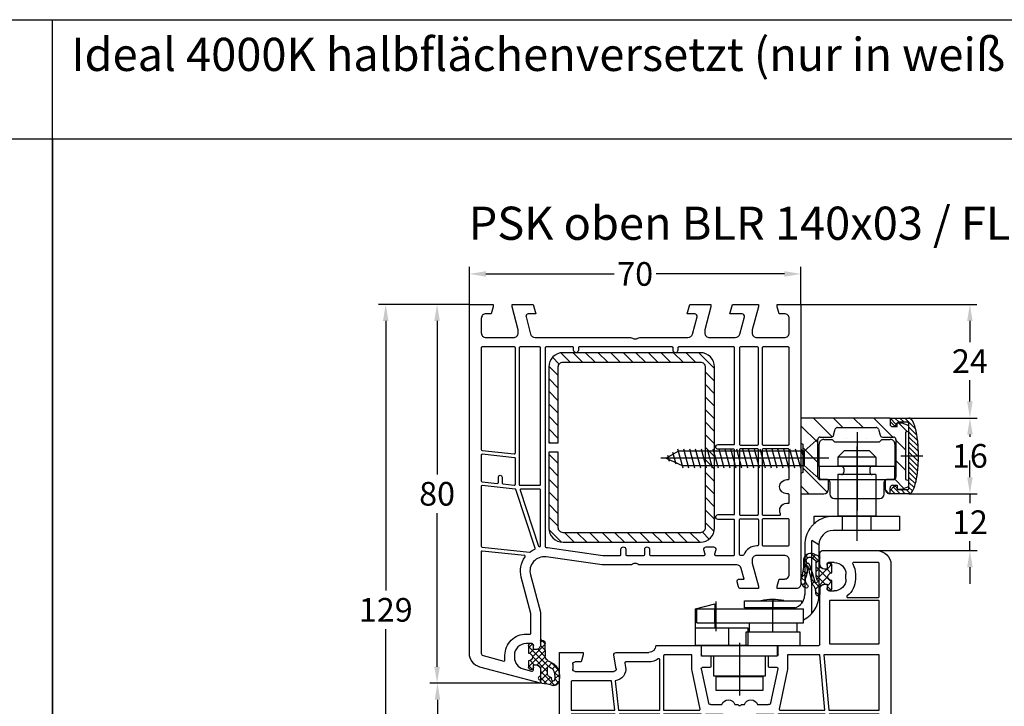
# Model space of a CAD drawing. Units: millimetres. Extents: x -5488 to -3788, y 8891 to 9406.
# Drawn here: x -4135 to -3927, y 9261 to 9406 of the extents above; entities that cross this region are included whole.
import ezdxf

# ---------------------------------------------------------------- set-up
doc = ezdxf.new("R2010")
doc.units = ezdxf.units.MM
doc.linetypes.add('AUSGEZOGEN', pattern=[0])
doc.linetypes.add('MITTE', pattern=[50.8, 31.75, -6.35, 6.35, -6.35])
for name, color, linetype in [('Bemaßung', 1, 'Continuous'), ('Beschlag', 160, 'AUSGEZOGEN'), ('Dichtungen', 6, 'AUSGEZOGEN'), ('Stahl', 94, 'Continuous'), ('Text', 7, 'Continuous')]:
    doc.layers.add(name, color=color, linetype=linetype)
doc.styles.add('arialn', font='ARIALN.TTF')
doc.styles.get("Standard").update_dxf_attribs({"font": 'arial.ttf'})
doc.dimstyles.new('Bemaßung klein', dxfattribs={"dimtxt": 5, "dimasz": 3.5, "dimexe": 1.5, "dimexo": 0, "dimgap": 1.5, "dimtad": 0, "dimtih": 1, "dimtoh": 1, "dimdsep": 46, "dimtxsty": 'arialn', "dimcen": 0, "dimclrd": 256, "dimclre": 256, "dimclrt": 256, "dimadec": 0, "dimazin": 0, "dimtfac": 1, "dimtmove": 0, "dimatfit": 3, "dimfxl": 1, "dimtolj": 1, "dimarcsym": 0})

# ---------------------------------------------------------------- blocks, each defined once
blk = doc.blocks.new('A$C29E82539')
at = {"layer": 'Dichtungen'}
h = blk.add_hatch(dxfattribs=at)
h.set_pattern_fill('ANSI37', color=6, scale=0.3)
h.set_pattern_definition([(45, (3.25, 4.7934), (-0.67352, 0.67352), []), (135, (3.25, 4.7934), (-0.67352, -0.67352), [])])
h.paths.add_polyline_path([(3.98, 4.26), (5.29, 5.01, 0.200287), (6.46, 7, 0.09163), (6.36, 8.82, 0.416391), (5.15, 9.56, -0.053527), (2.76, 9.04, 0.376291), (2.5, 8.75), (2.5, 6.23, -0.423554), (1.5, 5.2), (1, 5.2), (1, 5.73, 1), (0, 5.73), (0, 4.38, -0.999524), (0, 2.78), (0, 1.12, 1), (1, 1.12), (1, 2), (1.5, 2, -0.414668), (2.5, 1), (2.5, 0.04), (2.54, 0), (2.8, 0, 0.414214), (3.5, 0.7), (3.5, 2.1), (3.5, 3.4, -0.262734)])
h.paths.add_polyline_path([(4, 5.72), (4, 7.23, -0.319324), (4.34, 7.7, 0.011719), (4.51, 7.77, 0.213235), (4.8, 8.06), (4.9, 8.45, -0.833469), (5.48, 8.41, -0.07245), (5.43, 6.87, -0.227637), (4.71, 5.81), (4.31, 5.56, -0.592322)], flags=16)
for p, q in [((2.5, 6.17), (2.5, 8.75)), ((4.9, 8.45), (4.8, 8.06)), ((4, 7.23), (4, 5.72)), ((0, 4.38), (0, 5.73)), ((1, 5.73), (1, 5.2)), ((1, 5.2), (1.5, 5.2)), ((3.98, 4.26), (5.29, 5.01)), ((4.31, 5.56), (4.71, 5.81)), ((0, 1.12), (0, 2.78)), ((3.5, 2.1), (3.5, 3.4)), ((3.5, 2.1), (3.5, 0.7)), ((1.5, 2), (1, 2)), ((1, 2), (1, 1.12)), ((2.5, 0), (2.5, 1)), ((2.5, 0.04), (2.54, 0)), ((2.8, 0), (2.5, 0))]:
    blk.add_line(p, q, dxfattribs=at)
for centre, radius, start, end in [((2.8, 8.75), 0.3, 94.464, 180.1271), ((1.56, 20.45), 11.47, 276.0954, 288.268), ((5.19, 8.37), 0.3, 6.249, 165.4896), ((5.39, 8.59), 1, 13.3696, 103.7973), ((0.18, 7.82), 5.34, 349.6735, 6.249), ((1.5, 7.66), 5, 352.4325, 13.3704), ((4.5, 7.23), 0.5, 109.1619, 180), ((3.02, 11.48), 4, 289.1619, 291.8476), ((4.33, 8.23), 0.5, 291.8477, 339.9963), ((3.97, 7.09), 1.47, 300.0969, 351.3934), ((3.48, 7.4), 3, 307.1252, 352.4336), ((0.5, 5.73), 0.5, 0, 180), ((0, 3.58), 0.8, 270.0283, 89.9738), ((1.5, 6.2), 1, 270, 358.1786), ((4.5, 3.4), 1, 121.1181, 180), ((4.2, 5.72), 0.2, 180, 302.5568), ((0.5, 1.12), 0.5, 179.999, 359.999), ((1.5, 1), 0.999, 0, 90.0888), ((2.8, 0.7), 0.7, 270, 0)]:
    blk.add_arc(centre, radius, start, end, dxfattribs=at)
blk = doc.blocks.new('140003')
for points in [[(70, 59, 0.414214), (69, 60), (65, 60), (65, 59.5), (65.4, 58), (66.5, 58, -0.414214), (67.5, 57), (67.5, 54, -0.414214), (66.5, 53), (60.7, 53, -0.414214), (59.7, 54), (59.7, 54.65), (61, 59.5), (61, 60), (57.27, 60, 0.339454), (56.79, 59.63), (56.51, 58.61, 0.481933), (57, 58), (58.01, 58), (57.4, 55.74, -0.33942), (56.44, 55), (35.98, 55, 0.142206), (35.55, 54.87, -0.301511), (34.45, 54.87, 0.147477), (34.01, 55), (28, 55), (16.2, 53.34, -0.537319), (12.88, 57.09), (15, 65), (15, 71.9, 0.414214), (14, 72.9), (13.5, 72.9), (13.5, 72.1, -0.414214), (13, 71.6), (12, 71.6, -0.414214), (9.5, 74.1), (9.5, 74.54, -0.339454), (11.35, 76.95), (13.12, 77.43, -0.493145), (13.5, 77.14), (13.5, 76.1), (14, 76.1, 0.414214), (15, 77.1), (15, 78.17, 0.305615), (14.69, 78.64, -0.6742), (14.69, 79.19, 0.305615), (15, 79.66), (15, 80), (2.22, 76.58, 0.339454), (0, 73.68), (0, 0), (5, 0), (5, 0.5), (4.6, 2), (3.5, 2, -0.414214), (2.5, 3), (2.5, 6, -0.414214), (3.5, 7), (9.3, 7, -0.414214), (10.3, 6), (10.3, 5.35), (9, 0.5), (9, 0), (13.46, 0), (14, 2), (12.43, 2, -0.493145), (11.95, 2.63), (12.92, 6.26, -0.339454), (13.89, 7), (34.01, 7, 0.147477), (34.45, 7.13, -0.301511), (35.55, 7.13, 0.147477), (35.99, 7), (46.11, 7, -0.339454), (47.08, 6.26), (48.05, 2.63, -0.493145), (47.57, 2), (46, 2), (46.54, 0), (51, 0), (51, 0.5), (49.7, 5.35), (49.7, 6, -0.414214), (50.7, 7), (56.11, 7, -0.339454), (57.08, 6.26), (58.05, 2.63, -0.493145), (57.57, 2), (55, 2), (55.54, 0), (61, 0), (61, 0.5), (59.7, 5.35), (59.7, 6, -0.414214), (60.7, 7), (66.5, 7, -0.414214), (67.5, 6), (67.5, 3, -0.414214), (66.5, 2), (65.4, 2), (65, 0.5), (65, 0), (70, 0)], [(11.76, 53.34, -0.579922), (11.62, 53.02), (2.72, 52.09, -0.445229), (2.5, 52.29), (2.5, 73.68, -0.339454), (2.87, 74.16), (7.25, 75.33, -0.493145), (7.5, 75.14), (7.5, 74.1, 0.414214), (12, 69.6), (12.8, 69.6, -0.414214), (13, 69.4), (13, 65.26), (10.95, 57.61, 0.228303)], [(12.66, 52.33, -0.187539), (12.8, 52.29, 0.057817), (13.8, 51.72, -0.389843), (13.91, 51.47), (9.8, 39.12, -0.294112), (9.63, 38.99), (2.72, 38.26, -0.445229), (2.5, 38.46), (2.5, 51.08, -0.383864), (2.68, 51.28)], [(16, 51.13, -0.390603), (16.18, 51.33, 0.014761), (16.48, 51.36, -0.000173), (16.47, 51.36), (28.14, 53), (31.8, 53, -0.41421), (32, 52.8), (32, 51.7, 1), (33, 51.7), (33, 52.8, -0.414217), (33.2, 53), (36.8, 53, -0.41421), (37, 52.8), (37, 51.7, 1), (38, 51.7), (38, 52.8, -0.414207), (38.2, 53), (49.55, 53, -0.486836), (49.74, 52.75), (49.51, 51.82, 0.486825), (50, 51.2), (51.5, 51.2, 0.486819), (51.99, 51.82), (51.76, 52.75, -0.486808), (51.95, 53), (55.8, 53, -0.414224), (56, 52.8), (56, 45.6, -0.414214), (55.8, 45.4), (52.5, 45.4, 1), (52.5, 44.4), (55.8, 44.4, -0.414214), (56, 44.2), (56, 30.8, -0.414214), (55.8, 30.6), (52.5, 30.6, 1), (52.5, 29.6), (55.8, 29.6, -0.414214), (56, 29.4), (56, 9.2, -0.414214), (55.8, 9), (44.2, 9, -0.414214), (44, 9.2), (44, 9.7, 1), (43, 9.7), (43, 9.2, -0.414214), (42.8, 9), (23.2, 9, -0.414214), (23, 9.2), (23, 9.7, 1), (22, 9.7), (22, 9.2, -0.414214), (21.8, 9), (16.2, 9, -0.414214), (16, 9.2)], [(60.7, 51, -0.305667), (57.92, 52.88, 0.305667), (57.73, 53, 0.000009), (57.73, 53), (57.2, 53, 0.414204), (57, 52.8), (57, 45.5, 0.414214), (57.2, 45.3), (60.8, 45.3, 0.414214), (61, 45.5), (61, 50.8, 0.414214), (60.8, 51)], [(10.69, 39.26), (14.61, 51.03, -0.850743), (15, 50.96), (15, 39.2, -0.414214), (14.8, 39), (10.88, 39, -0.511963)], [(61.8, 45.5), (61.8, 50.8, -0.414214), (62, 51), (67.3, 51, -0.414214), (67.5, 50.8), (67.5, 45.5, -0.414214), (67.3, 45.3), (62, 45.3, -0.414214)], [(57, 44.3, -0.414214), (57.2, 44.5), (60.8, 44.5, -0.414214), (61, 44.3), (61, 30.7, -0.414214), (60.8, 30.5), (57.2, 30.5, -0.414214), (57, 30.7)], [(61.8, 44.3, -0.414214), (62, 44.5), (65.5, 44.5, -0.56619), (65.68, 44.21, 0.566191), (67, 42), (67, 42), (67.3, 42, -0.414214), (67.5, 41.8), (67.5, 40.2, -0.414214), (67.3, 40), (67, 40, 1), (67, 37), (67.3, 37, -0.414214), (67.5, 36.8), (67.5, 30.7, -0.414214), (67.3, 30.5), (62, 30.5, -0.414214), (61.8, 30.7)], [(2.68, 37.45), (5.89, 37.79, -0.445229), (6.11, 37.59), (6.11, 36.48, 1), (6.91, 36.48), (6.91, 37.72, -0.383864), (7.09, 37.91), (9.48, 38.17, -0.445229), (9.7, 37.97), (9.7, 32.57, -0.383864), (9.52, 32.37), (2.72, 31.66, -0.445229), (2.5, 31.86), (2.5, 37.25, -0.383864)], [(10.7, 38.2), (14.8, 38.2, -0.414214), (15, 38), (15, 9.2, -0.414214), (14.8, 9), (10.7, 9, -0.414214), (10.5, 9.2), (10.5, 38, -0.414214)], [(9.48, 31.56, -0.445229), (9.7, 31.36), (9.7, 9.2, -0.414214), (9.5, 9), (2.7, 9, -0.414214), (2.5, 9.2), (2.5, 30.65, -0.383864), (2.68, 30.85)], [(57, 29.5, -0.414214), (57.2, 29.7), (60.8, 29.7, -0.414214), (61, 29.5), (61, 9.2, -0.414214), (60.8, 9), (57.2, 9, -0.414214), (57, 9.2)], [(61.8, 29.5, -0.414214), (62, 29.7), (67.3, 29.7, -0.414214), (67.5, 29.5), (67.5, 9.2, -0.414214), (67.3, 9), (62, 9, -0.414214), (61.8, 9.2)]]:
    blk.add_lwpolyline(points, format="xyb", close=True)
at = {"layer": 'Dichtungen', "color": 0}
blk.add_blockref('A$C29E82539', (12.5, 70.9), dxfattribs=at)
blk = doc.blocks.new('*D147')
at = {"layer": 'Bemaßung', "lineweight": -2, "transparency": 16777216}
for p, q in [((-4039.74, 9346), (-4039.74, 9353.92)), ((-4036.24, 9352.42), (-4009.15, 9352.42)), ((-3973.24, 9352.42), (-4000.32, 9352.42)), ((-3969.74, 9346), (-3969.74, 9353.92))]:
    blk.add_line(p, q, dxfattribs=at)
at = {"layer": 'Bemaßung', "transparency": 16777216}
for points in [[(-4036.24, 9353), (-4036.24, 9351.83), (-4039.74, 9352.42)], [(-3973.24, 9353), (-3973.24, 9351.83), (-3969.74, 9352.42)]]:
    blk.add_solid(points, dxfattribs=at)
at = {"layer": 'Defpoints', "color": 0, "transparency": 16777216}
for p in [(-3969.74, 9352.42), (-4039.74, 9346), (-3969.74, 9346)]:
    blk.add_point(p, dxfattribs=at)
at = {"layer": 'Bemaßung', "transparency": 16777216, "insert": (-4004.74, 9352.42), "char_height": 5, "attachment_point": 5, "style": 'arialn'}
blk.add_mtext('\\A1;70', dxfattribs=at)
blk = doc.blocks.new('*D148')
at = {"layer": 'Bemaßung', "lineweight": -2, "transparency": 16777216}
for p, q in [((-4039.74, 9346), (-4048.06, 9346)), ((-4046.56, 9342.5), (-4046.56, 9310.05)), ((-4046.56, 9269.5), (-4046.56, 9301.94)), ((-4024.74, 9266), (-4048.06, 9266))]:
    blk.add_line(p, q, dxfattribs=at)
at = {"layer": 'Bemaßung', "transparency": 16777216}
for points in [[(-4047.15, 9342.5), (-4045.98, 9342.5), (-4046.56, 9346)], [(-4047.15, 9269.5), (-4045.98, 9269.5), (-4046.56, 9266)]]:
    blk.add_solid(points, dxfattribs=at)
at = {"layer": 'Defpoints', "color": 0, "transparency": 16777216}
for p in [(-4046.56, 9346), (-4039.74, 9346), (-4024.74, 9266)]:
    blk.add_point(p, dxfattribs=at)
at = {"layer": 'Bemaßung', "transparency": 16777216, "insert": (-4046.56, 9306), "char_height": 5, "attachment_point": 5, "style": 'arialn'}
blk.add_mtext('\\A1;80', dxfattribs=at)
blk = doc.blocks.new('*D149')
at = {"layer": 'Bemaßung', "lineweight": -2, "transparency": 16777216}
for p, q in [((-4024.74, 9266), (-4047.98, 9266)), ((-4046.48, 9262.5), (-4046.48, 9245.55)), ((-4046.48, 9220.5), (-4046.48, 9237.44)), ((-4006.04, 9217), (-4047.98, 9217))]:
    blk.add_line(p, q, dxfattribs=at)
at = {"layer": 'Bemaßung', "transparency": 16777216}
for points in [[(-4047.06, 9262.5), (-4045.89, 9262.5), (-4046.48, 9266)], [(-4047.06, 9220.5), (-4045.89, 9220.5), (-4046.48, 9217)]]:
    blk.add_solid(points, dxfattribs=at)
at = {"layer": 'Defpoints', "color": 0, "transparency": 16777216}
for p in [(-4046.48, 9266), (-4024.74, 9266), (-4006.04, 9217)]:
    blk.add_point(p, dxfattribs=at)
at = {"layer": 'Bemaßung', "transparency": 16777216, "insert": (-4046.48, 9241.5), "char_height": 5, "attachment_point": 5, "style": 'arialn'}
blk.add_mtext('\\A1;49', dxfattribs=at)
blk = doc.blocks.new('*D150')
at = {"layer": 'Bemaßung', "lineweight": -2, "transparency": 16777216}
for p, q in [((-4039.74, 9346), (-4058.9, 9346)), ((-4057.4, 9342.5), (-4057.4, 9285.55)), ((-4057.4, 9220.5), (-4057.4, 9277.44)), ((-4006.04, 9217), (-4058.9, 9217))]:
    blk.add_line(p, q, dxfattribs=at)
at = {"layer": 'Bemaßung', "transparency": 16777216}
for points in [[(-4057.99, 9342.5), (-4056.82, 9342.5), (-4057.4, 9346)], [(-4057.99, 9220.5), (-4056.82, 9220.5), (-4057.4, 9217)]]:
    blk.add_solid(points, dxfattribs=at)
at = {"layer": 'Defpoints', "color": 0, "transparency": 16777216}
for p in [(-4057.4, 9346), (-4039.74, 9346), (-4006.04, 9217)]:
    blk.add_point(p, dxfattribs=at)
at = {"layer": 'Bemaßung', "transparency": 16777216, "insert": (-4057.4, 9281.5), "char_height": 5, "attachment_point": 5, "style": 'arialn'}
blk.add_mtext('\\A1;129', dxfattribs=at)
blk = doc.blocks.new('BLR Stahl 4000')
at = {"layer": 'Stahl'}
h = blk.add_hatch(dxfattribs=at)
h.set_pattern_fill('ANSI31', color=6, scale=15, style=0)
h.set_pattern_definition([(45, (-4826.4187, 9817.261), (-1.3258252, 1.3258252), [])])
h.paths.add_polyline_path([(-5781.21, 9357.56), (-5810.21, 9357.56, 0.414214), (-5813.21, 9354.56), (-5813.21, 9338.56), (-5811.21, 9338.56), (-5811.21, 9354.56, -0.414214), (-5810.21, 9355.56), (-5781.21, 9355.56, -0.414214), (-5780.21, 9354.56), (-5780.21, 9320.56, -0.414214), (-5781.21, 9319.56), (-5810.21, 9319.56, -0.414214), (-5811.21, 9320.56), (-5811.21, 9336.56), (-5813.21, 9336.56), (-5813.21, 9320.56, 0.414214), (-5810.21, 9317.56), (-5781.21, 9317.56, 0.414214), (-5778.21, 9320.56), (-5778.21, 9354.56, 0.414214)])
blk.add_lwpolyline([(-5781.21, 9357.56, -0.414214), (-5778.21, 9354.56), (-5778.21, 9320.56, -0.414214), (-5781.21, 9317.56), (-5810.21, 9317.56, -0.414214), (-5813.21, 9320.56), (-5813.21, 9336.56), (-5811.21, 9336.56), (-5811.21, 9320.56, 0.414214), (-5810.21, 9319.56), (-5781.21, 9319.56, 0.414214), (-5780.21, 9320.56), (-5780.21, 9354.56, 0.414214), (-5781.21, 9355.56), (-5810.21, 9355.56, 0.414214), (-5811.21, 9354.56), (-5811.21, 9338.56), (-5813.21, 9338.56), (-5813.21, 9354.56, -0.414214), (-5810.21, 9357.56)], format="xyb", close=True, dxfattribs=at)
blk = doc.blocks.new('*D152')
at = {"layer": 'Bemaßung', "lineweight": -2, "transparency": 16777216}
for p, q in [((-3969.74, 9346), (-3932.58, 9346)), ((-3934.08, 9342.5), (-3934.08, 9338.01)), ((-3934.08, 9325.5), (-3934.08, 9329.99)), ((-3946.94, 9322), (-3932.58, 9322))]:
    blk.add_line(p, q, dxfattribs=at)
at = {"layer": 'Bemaßung', "transparency": 16777216}
for points in [[(-3934.66, 9342.5), (-3933.5, 9342.5), (-3934.08, 9346)], [(-3934.66, 9325.5), (-3933.5, 9325.5), (-3934.08, 9322)]]:
    blk.add_solid(points, dxfattribs=at)
at = {"layer": 'Defpoints', "color": 0, "transparency": 16777216}
for p in [(-3969.74, 9346), (-3946.94, 9322), (-3934.08, 9322)]:
    blk.add_point(p, dxfattribs=at)
at = {"layer": 'Bemaßung', "transparency": 16777216, "insert": (-3934.08, 9334), "char_height": 5, "attachment_point": 5, "style": 'arialn'}
blk.add_mtext('\\A1;24', dxfattribs=at)
blk = doc.blocks.new('*D153')
at = {"layer": 'Bemaßung', "lineweight": -2, "transparency": 16777216}
for p, q in [((-3946.94, 9322), (-3932.57, 9322)), ((-3934.07, 9318.5), (-3934.07, 9318.05)), ((-3934.07, 9309.5), (-3934.07, 9309.94)), ((-3946.94, 9306), (-3932.57, 9306))]:
    blk.add_line(p, q, dxfattribs=at)
at = {"layer": 'Bemaßung', "transparency": 16777216}
for points in [[(-3934.65, 9318.5), (-3933.48, 9318.5), (-3934.07, 9322)], [(-3934.65, 9309.5), (-3933.48, 9309.5), (-3934.07, 9306)]]:
    blk.add_solid(points, dxfattribs=at)
at = {"layer": 'Defpoints', "color": 0, "transparency": 16777216}
for p in [(-3946.94, 9322), (-3946.94, 9306), (-3934.07, 9306)]:
    blk.add_point(p, dxfattribs=at)
at = {"layer": 'Bemaßung', "transparency": 16777216, "insert": (-3934.07, 9314), "char_height": 5, "attachment_point": 5, "style": 'arialn'}
blk.add_mtext('\\A1;16', dxfattribs=at)
blk = doc.blocks.new('*D154')
at = {"layer": 'Bemaßung', "lineweight": -2, "transparency": 16777216}
for p, q in [((-3934.07, 9309.5), (-3934.07, 9313)), ((-3946.94, 9306), (-3932.57, 9306)), ((-3934.07, 9306), (-3934.07, 9304.01)), ((-3934.07, 9294), (-3934.07, 9295.99)), ((-3953.74, 9294), (-3932.57, 9294)), ((-3934.07, 9290.5), (-3934.07, 9287))]:
    blk.add_line(p, q, dxfattribs=at)
at = {"layer": 'Bemaßung', "transparency": 16777216}
for points in [[(-3934.66, 9309.5), (-3933.49, 9309.5), (-3934.07, 9306)], [(-3934.66, 9290.5), (-3933.49, 9290.5), (-3934.07, 9294)]]:
    blk.add_solid(points, dxfattribs=at)
at = {"layer": 'Defpoints', "color": 0, "transparency": 16777216}
for p in [(-3946.94, 9306), (-3953.74, 9294), (-3934.07, 9294)]:
    blk.add_point(p, dxfattribs=at)
at = {"layer": 'Bemaßung', "transparency": 16777216, "insert": (-3934.07, 9300), "char_height": 5, "attachment_point": 5, "style": 'arialn'}
blk.add_mtext('\\A1;12', dxfattribs=at)
blk = doc.blocks.new('A$C6F842D93')
at = {"layer": 'Dichtungen'}
h = blk.add_hatch(dxfattribs=at)
h.set_pattern_fill('ANSI37', color=6, scale=0.4)
h.set_pattern_definition([(45, (3.2505, 4.5068), (-0.89803, 0.89803), []), (135, (3.2505, 4.5068), (-0.89803, -0.89803), [])])
h.paths.add_polyline_path([(6.5, 5.73), (6.5, 7.33, 1), (5.5, 7.33), (5.5, 6.53), (5, 6.53, -0.408897), (4, 7.51), (3.99, 8.53, 0.985458), (3.21, 8.71, 0.042739), (3.08, 7.87, -0.186895), (2.46, 6.56, 0.091991), (2.25, 6.27, -0.029325), (1.38, 2.57, -0.618032), (1.15, 2.84, 0.152135), (1.29, 4.03, 0.031479), (1.01, 5.11, -0.28292), (1.37, 6.64, 0.914296), (0.86, 7.25, 0.335545), (0.11, 4.96, -0.105831), (0.51, 1.63, 0.57464), (2.63, 0.13), (3.7, 0.62, 0.414122), (4, 0.92), (4, 2.29, -0.42489), (5, 3.33), (5.5, 3.33), (5.5, 2.53, 1), (6.5, 2.53), (6.5, 4.13, -0.999523)])
h.paths.add_polyline_path([(3.2, 4.61), (3.2, 1.72, -0.370435), (2.95, 1.42), (2.32, 0.93, -0.652093), (1.11, 1.58), (1.14, 1.97, -0.462166), (1.32, 2.11, 0.086142), (1.6, 2.09, 0.282386), (1.68, 2.16, 0.026175), (2.89, 6.01, -1.035413), (3.5, 5.66, 0.139544)], flags=16)
for p, q in [((4, 7.53), (3.99, 8.53)), ((5, 6.53), (5.5, 6.53)), ((5.5, 6.53), (5.5, 7.33)), ((6.5, 7.33), (6.5, 5.73)), ((3.2, 4.61), (3.2, 1.72)), ((4, 2.36), (4, 0.92)), ((5.5, 3.33), (5, 3.33)), ((5.5, 2.53), (5.5, 3.33)), ((6.5, 4.13), (6.5, 2.53)), ((1.11, 1.58), (1.14, 1.97)), ((2.95, 1.42), (2.32, 0.93))]:
    blk.add_line(p, q, dxfattribs=at)
blk.add_lwpolyline([(3.7, 0.62), (2.63, 0.13, -0.57464), (0.51, 1.63, 0.105743), (0.11, 4.96)], format="xyb", dxfattribs=at)
for centre, radius, start, end in [((8.07, 7.5), 5, 166.0445, 175.8267), ((3.6, 8.61), 0.4, 347.6371, 166.0445), ((2, 5.61), 2, 124.7648, 199.0407), ((1.09, 6.92), 0.4, 315.0187, 124.7648), ((2.43, 5.58), 1.5, 135.0189, 198.1156), ((-29.69, 11.78), 32.41, 343.493, 350.212), ((3.15, 5.84), 1, 133.4821, 154.5053), ((1.08, 8.01), 2, 313.4821, 355.8267), ((5, 7.53), 1, 179.9548, 270), ((6, 7.33), 0.5, 0, 180), ((-7.45, 2.35), 8.9, 10.8879, 18.1156), ((-34.51, 15.67), 38.63, 339.5188, 345.5163), ((3.2, 5.85), 0.35, 328.2242, 152.2143), ((5.2, 4.61), 2, 148.2241, 180), ((6.5, 4.93), 0.8, 90.0274, 269.9726), ((1.34, 2.76), 0.2, 156.2864, 283.1554), ((1.29, 1.96), 0.15, 76.7234, 175.6306), ((-0.68, 3.65), 2, 336.2865, 10.8879), ((1.51, 2.89), 0.8, 256.7233, 276.4431), ((1.58, 2.19), 0.1, 276.4431, 339.5188), ((5, 2.33), 1, 90, 178.0056), ((6, 2.53), 0.5, 180, 0), ((1.86, 1.52), 0.75, 175.6304, 308.0627), ((2.9, 1.72), 0.3, 278.7589, 0), ((3.7, 0.92), 0.3, 270.0611, 0.0444)]:
    blk.add_arc(centre, radius, start, end, dxfattribs=at)
blk = doc.blocks.new('A$C5D6002FD')
for p, q in [((23.7, 77), (10.29, 73.41)), ((24, 77), (23.7, 77)), ((24, 76.64), (24, 77)), ((24, 74.1), (24, 75.16)), ((20.35, 74.03), (22.12, 74.51)), ((22.5, 74.22), (22.5, 73.1)), ((22.5, 73.1), (23, 73.1)), ((8.05, 72.11), (1.46, 65.53)), ((18.5, 71.1), (18.5, 71.62)), ((22, 68.6), (21, 68.6)), ((23, 69.9), (22.5, 69.9)), ((22.5, 69.9), (22.5, 69.1)), ((24, 67.6), (24, 68.9)), ((21.5, 66.6), (23, 66.6)), ((21, 56.31), (21, 66.1)), ((0, 61.99), (0, 42)), ((33.99, 59.8), (32.8, 60.43)), ((32.45, 59.71), (33.82, 58.98)), ((33.97, 58.96), (34.1, 59)), ((34.34, 58.94), (35.97, 57.34)), ((30, 57), (21.57, 55.82)), ((35.83, 57), (30, 57)), ((70, 57), (41.04, 57)), ((68.7, 51.65), (70, 56.5)), ((70, 56.5), (70, 57)), ((78, 57), (74, 57)), ((74, 57), (74, 56.5)), ((74, 56.5), (74.4, 55)), ((74.4, 55), (75.2, 55)), ((79, 3), (79, 56)), ((76.2, 54), (76.2, 51)), ((68.7, 51), (68.7, 51.65)), ((75.2, 50), (69.7, 50)), ((2.15, 40.01), (7.92, 40.45)), ((9, 39.45), (9, 21.5)), ((38.95, 24.94), (40.46, 32.1)), ((40.95, 32.5), (43.3, 32.5)), ((46.05, 32.5), (46.7, 32.5)), ((46.7, 32.5), (46.79, 32.65)), ((47.31, 32.65), (47.4, 32.5)), ((47.4, 32.5), (48.05, 32.5)), ((50.8, 32.5), (53.15, 32.5)), ((53.64, 32.1), (55.15, 24.94)), ((11.8, 24), (11.8, 25)), ((12.3, 25.5), (20.5, 25.5)), ((13.6, 23.5), (12.3, 23.5)), ((14, 22), (13.6, 23.5)), ((20.99, 24.92), (20.51, 22.08)), ((40.75, 24.7), (39.15, 24.7)), ((40.95, 22.4), (40.95, 24.5)), ((53.15, 24.5), (53.15, 22.4)), ((54.95, 24.7), (53.35, 24.7)), ((9, 21.5), (14, 21.5)), ((14, 21.5), (14, 22)), ((21, 21.5), (27.85, 21.5)), ((38.95, 20.2), (38.95, 22)), ((39.15, 22.2), (40.75, 22.2)), ((53.35, 22.2), (54.95, 22.2)), ((55.15, 22), (55.15, 20.2)), ((29.35, 20), (38.75, 20)), ((55.35, 20), (63.8, 20)), ((64, 19.8), (64, 8.1)), ((66, 8.5), (67, 8.5)), ((65, 7.1), (65.5, 7.1)), ((65.5, 7.1), (65.5, 8)), ((69.5, 6), (69.5, 5)), ((64, 2.9), (64, 0.5)), ((65.5, 3.9), (65, 3.9)), ((65.5, 2.8), (65.5, 3.9)), ((67, 2.5), (65.8, 2.5)), ((64.5, 0), (76, 0))]:
    blk.add_line(p, q)
for points in [[(16.5, 71.62, -0.032581), (16.54, 72.21, 0.53231), (16.29, 72.43, 0.001793), (16.29, 72.43), (10.94, 70.99, 0.131652), (9.82, 70.35), (3.23, 63.76, 0.198912), (2.5, 61.99), (2.5, 56.6), (18.59, 54.91, 0.540575), (19.12, 55.56, -0.07685), (19, 56.31), (19, 67.07, -0.284915), (16.5, 71.1), (16.5, 71.62, -0.000235)], [(23, 54), (20.79, 34.5), (11.5, 34.5), (11.5, 39.45, 0.436889), (7.73, 42.94), (2.72, 42.56, -0.436889), (2.5, 42.76), (2.5, 55.79), (21.24, 53.82, 0.061163), (21.85, 53.83)], [(39, 55), (39, 34.7, -0.414214), (38.8, 34.5), (31, 34.5), (31, 55)], [(43.41, 34.5, 0.306678), (43.6, 34.63), (44.5, 36.87, -0.306678), (44.69, 37), (45.85, 37, -0.414214), (46.05, 36.8), (46.05, 35, 0.414214), (46.25, 34.8), (47.85, 34.8, 0.414214), (48.05, 35), (48.05, 36.8, -0.414214), (48.25, 37), (49.41, 37, -0.306678), (49.6, 36.87), (50.5, 34.63, 0.306678), (50.69, 34.5), (54.1, 34.5, 0.414214), (54.3, 34.7), (54.3, 55), (39.8, 55), (39.8, 34.7, 0.414214), (40, 34.5)], [(55.1, 55), (67.53, 55), (66.7, 51.91), (65.13, 34.5), (55.3, 34.5, -0.414214), (55.1, 34.7)], [(67.96, 48.56, 0.156308), (69.7, 48), (76.5, 48), (76.5, 34.5), (65.93, 34.5), (67.17, 48.2, -0.579552)], [(20.7, 33.7), (20, 27.5), (11.7, 27.5, -0.414214), (11.5, 27.7), (11.5, 33.7)], [(30.2, 33.7), (30.2, 23.01, -0.609966), (29.88, 22.85, 0.156268), (27.85, 23.5), (23.02, 23.5, -0.464893), (22.82, 23.73), (22.96, 24.58, 0.428454), (20.8, 27.48), (21.51, 33.7)], [(38.51, 33.7, -0.476325), (38.7, 33.46), (37, 25.35, 0.051877), (36.95, 24.9), (36.95, 22), (31.2, 22, -0.414214), (31, 22.2), (31, 33.7)], [(55.59, 33.7), (65.06, 33.7), (64, 22), (57.15, 22), (57.15, 24.9, 0.051877), (57.1, 25.35), (55.4, 33.46, -0.476325)], [(66.2, 19.7), (76.3, 19.7, -0.414214), (76.5, 19.5), (76.5, 10.7, -0.414214), (76.3, 10.5), (66.2, 10.5, -0.414214), (66, 10.7), (66, 19.5, -0.414214)], [(69.9, 9.9), (76.3, 9.9, -0.414214), (76.5, 9.7), (76.5, 2.7, -0.414214), (76.3, 2.5), (71.1, 2.5, -0.573277), (70.92, 2.8, 0.12854), (71.5, 5), (71.5, 6, 0.230536), (69.77, 9.54, -0.712818)]]:
    blk.add_lwpolyline(points, format="xyb", close=True)
for points in [[(30.2, 55.01), (30.2, 34.5), (21.6, 34.5), (23.82, 54.11)], [(65.86, 33.7), (76.5, 33.7), (76.5, 22), (64.8, 22)]]:
    blk.add_lwpolyline(points, close=True)
for centre, radius, start, end in [((23.8, 75.9), 0.3, 112.0243, 247.9757), ((23.5, 76.64), 0.5, 292.0243, 0), ((23.5, 75.16), 0.5, 0, 67.9757), ((11.59, 68.58), 5, 105, 135), ((21, 71.62), 2.5, 105, 180), ((22.2, 74.22), 0.3, 0, 105), ((23, 74.1), 1, 270, 0), ((21, 71.1), 2.5, 180, 270), ((22, 69.1), 0.5, 270, 0), ((23, 68.9), 1, 0, 90), ((21.5, 66.1), 0.5, 90, 180), ((23, 67.6), 1, 270, 0), ((5, 61.99), 5, 135, 180), ((30.7, 56.45), 4.5, 62.18, 129.1185), ((28.11, 59.63), 0.4, 129.1185, 309.1185), ((30.7, 56.45), 3.7, 61.7591, 129.1185), ((33.91, 59.15), 0.2, 241.7591, 286.1488), ((40.94, 67), 10, 226.0313, 270), ((34.17, 58.77), 0.24, 44.9895, 105.7112), ((21.5, 56.31), 0.5, 180, 278), ((35.83, 57.2), 0.2, 270, 46.0313), ((78, 56), 1, 0, 90), ((75.2, 54), 1, 0, 90), ((69.7, 51), 1, 180, 270), ((75.2, 51), 1, 270, 0), ((2, 42), 2, 180, 274.4), ((8, 39.45), 1, 0, 94.4), ((40.95, 32), 0.5, 90, 168.1214), ((44.68, 32.95), 1.45, 197.9453, 342.0547), ((47.05, 32.5), 0.3, 30, 150), ((49.43, 32.95), 1.45, 197.9453, 342.0547), ((53.15, 32), 0.5, 11.8786, 90), ((12.3, 25), 0.5, 90, 180), ((20.5, 25), 0.5, 350.2665, 90), ((12.3, 24), 0.5, 180, 270), ((39.15, 24.9), 0.2, 168.1214, 270), ((40.75, 24.5), 0.2, 0, 90), ((53.35, 24.5), 0.2, 90, 180), ((54.95, 24.9), 0.2, 270, 11.8786), ((21, 22), 0.5, 170.2665, 270), ((27.85, 20), 1.5, 0, 90), ((39.15, 22), 0.2, 90, 180), ((40.75, 22.4), 0.2, 270, 0), ((53.35, 22.4), 0.2, 180, 270), ((54.95, 22), 0.2, 0, 90), ((38.75, 20.2), 0.2, 270, 0), ((55.35, 20.2), 0.2, 180, 270), ((63.8, 19.8), 0.2, 0, 90), ((66, 8), 0.5, 90, 180), ((67, 6), 2.5, 0, 90), ((65, 8.1), 1, 180, 270), ((67, 5), 2.5, 270, 0), ((65, 2.9), 1, 90, 180), ((65.8, 2.8), 0.3, 180, 270), ((76, 3), 3, 270, 0), ((64.5, 0.5), 0.5, 180, 270)]:
    blk.add_arc(centre, radius, start, end)
at = {"layer": 'Dichtungen', "color": 0}
for name, p in [('A$C29E82539', (21.5, 67.9)), ('A$C6F842D93', (60, 0.57))]:
    blk.add_blockref(name, p, dxfattribs=at)
blk = doc.blocks.new('140x85')
blk.add_blockref('A$C5D6002FD', (-9, -21.5))
blk = doc.blocks.new('fensterbauschraube 4-2x32')
at = {"layer": 'Beschlag'}
for p, q in [((-0.328557, 3.774307), (-2.860208, 1.499999)), ((-0.000001, -3.621096), (0.000001, 3.621098)), ((2.303093, 0), (-33.131751, 0)), ((-29.401927, 1.499998), (-32.000003, 0)), ((-32.000003, 0), (-28.598079, -1.5)), ((-31.310475, -0.650089), (-31.644078, 0.594933)), ((-29.911447, -1.234888), (-30.571188, 1.227297)), ((-28.43731, -2.100001), (-29.521324, 1.945594)), ((-2.860208, 1.499999), (-29.401927, 1.499998)), ((-27.19531, -2.100001), (-28.279324, 1.945594)), ((-25.95331, -2.100001), (-27.037324, 1.945594)), ((-24.71131, -2.100001), (-25.795324, 1.945594)), ((-23.469309, -2.100001), (-24.553323, 1.945594)), ((-22.227309, -2.100001), (-23.311323, 1.945594)), ((-20.985309, -2.100001), (-22.069323, 1.945594)), ((-19.743309, -2.100001), (-20.827323, 1.945594)), ((-18.501309, -2.100001), (-19.585323, 1.945594)), ((-17.259309, -2.100001), (-18.343323, 1.945594)), ((-16.017309, -2.100001), (-17.101323, 1.945594)), ((-14.775309, -2.100001), (-15.859323, 1.945594)), ((-13.53331, -2.100001), (-14.617323, 1.945594)), ((-12.29131, -2.100001), (-13.375324, 1.945594)), ((-11.04931, -2.100001), (-12.133324, 1.945594)), ((-9.80731, -2.100001), (-10.891324, 1.945594)), ((-8.56531, -2.100001), (-9.649324, 1.945594)), ((-7.32331, -2.100001), (-8.407324, 1.945594)), ((-6.08131, -2.100001), (-7.165324, 1.945594)), ((-4.83931, -2.100001), (-5.923324, 1.945594)), ((-3.59731, -2.100001), (-4.681324, 1.945594)), ((-2.86021, -0.215696), (-3.439324, 1.945594)), ((-2.860208, 1.499999), (-2.860209, -1.499997)), ((-28.598079, -1.5), (-2.860209, -1.499997)), ((-2.860209, -1.499997), (-0.328558, -3.774305))]:
    blk.add_line(p, q, dxfattribs=at)
for centre, start, end in [((-0.199998, 3.621101), 359.999045, 130.000818), ((-0.2, -3.621097), 229.999825, 0.00022)]:
    blk.add_arc(centre, 0.2, start, end, dxfattribs=at)
blk = doc.blocks.new('PSK oben')
at = {"layer": 'Beschlag'}
for p, q in [((48.38, 58.59), (29.58, 58.59)), ((29.58, 58.59), (29.58, 42.59)), ((32.21, 58.59), (36.18, 54.63)), ((36.45, 58.59), (38.45, 56.59)), ((40.69, 58.59), (42.69, 56.59)), ((44.94, 58.59), (48.94, 54.59)), ((48.38, 58.59), (48.38, 57.29)), ((48.38, 58.59), (52.38, 58.59)), ((48.38, 58.59), (48.38, 57.89)), ((48.38, 58.55), (49.71, 57.22)), ((49.4, 58.59), (50.3, 57.69)), ((50.46, 58.59), (51.36, 57.69)), ((51.52, 58.59), (53.77, 56.34)), ((52.66, 58.52), (53.07, 58.1)), ((29.58, 56.98), (33.13, 53.43)), ((36.48, 54.96), (36.82, 56.22)), ((37.3, 56.59), (45.46, 56.59)), ((45.95, 56.22), (46.28, 54.96)), ((48.38, 57.89), (49.19, 57.08)), ((48.88, 56.79), (49.88, 56.79)), ((49.66, 57.14), (49.9, 57.54)), ((49.88, 57.59), (50.88, 57.59)), ((49.88, 56.79), (49.88, 57.59)), ((52.08, 57.69), (50.15, 57.69)), ((50.18, 57.59), (52.07, 55.7)), ((50.88, 57.59), (52.38, 57.05)), ((52.38, 43.79), (52.38, 57.39)), ((52.38, 55.78), (52.38, 57.05)), ((52.38, 56.67), (54.05, 55)), ((33.13, 46.09), (33.13, 54.09)), ((33.63, 54.59), (36, 54.59)), ((34.42, 54.09), (36.17, 54.09)), ((36.17, 54.09), (36.67, 53.59)), ((39.11, 54.35), (39.11, 54.35)), ((43.47, 54.35), (43.47, 54.35)), ((46.17, 53.59), (46.67, 54.09)), ((46.67, 54.09), (48.42, 54.09)), ((46.77, 54.59), (49.13, 54.59)), ((49.63, 54.09), (49.63, 46.09)), ((52.38, 55.78), (51.68, 55.59)), ((51.68, 55.59), (51.68, 45.59)), ((52.38, 55.61), (54.22, 53.78)), ((52.38, 54.55), (54.32, 52.62)), ((29.58, 53.32), (29.98, 53.09)), ((29.98, 53.09), (29.98, 47.09)), ((29.98, 52.34), (33.13, 49.19)), ((33.42, 48.34), (33.42, 53.09)), ((36.67, 53.59), (46.17, 53.59)), ((49.42, 53.09), (49.42, 48.34)), ((49.63, 53.9), (51.68, 51.85)), ((52.38, 53.49), (54.37, 51.5)), ((52.38, 52.43), (54.38, 50.43)), ((38.68, 51.64), (37.38, 50.34)), ((41.38, 50.34), (37.38, 50.34)), ((37.38, 50.34), (37.38, 48.44)), ((41.38, 51.64), (38.68, 51.64)), ((41.42, 51.64), (41.38, 51.64)), ((41.42, 50.34), (41.38, 50.34)), ((44.08, 51.64), (41.42, 51.64)), ((45.38, 50.34), (41.42, 50.34)), ((44.08, 51.64), (45.38, 50.34)), ((45.38, 50.34), (45.38, 48.44)), ((50.08, 51.88), (50.08, 51.88)), ((52.38, 51.37), (54.36, 49.39)), ((52.38, 50.31), (54.31, 48.38)), ((29.98, 48.09), (35.14, 42.94)), ((49.42, 48.34), (33.42, 48.34)), ((33.42, 48.34), (33.42, 46.09)), ((38.13, 48.44), (37.38, 48.44)), ((41.38, 48.44), (38.13, 48.44)), ((38.63, 47.94), (38.63, 47.14)), ((41.42, 48.44), (41.38, 48.44)), ((44.63, 48.44), (41.42, 48.44)), ((44.13, 47.94), (44.13, 47.14)), ((45.38, 48.44), (44.63, 48.44)), ((49.42, 46.09), (49.42, 48.34)), ((49.63, 49.66), (51.68, 47.61)), ((52.38, 49.25), (54.22, 47.41)), ((52.38, 48.19), (54.1, 46.47)), ((29.98, 47.09), (29.58, 46.86)), ((38.13, 46.64), (37.38, 46.64)), ((37.38, 46.64), (37.38, 45.59)), ((41.38, 46.64), (38.13, 46.64)), ((41.42, 46.64), (41.38, 46.64)), ((44.63, 46.64), (41.42, 46.64)), ((45.38, 46.64), (44.63, 46.64)), ((45.38, 46.64), (45.38, 45.59)), ((52.38, 47.13), (53.94, 45.57)), ((52.38, 46.07), (53.74, 44.71)), ((29.58, 44.25), (31.24, 42.59)), ((35.08, 45.59), (33.63, 45.59)), ((33.92, 45.59), (48.92, 45.59)), ((35.38, 43.59), (35.38, 45.29)), ((35.67, 45.09), (35.67, 42.59)), ((37.38, 45.59), (37.38, 41.59)), ((45.38, 45.59), (45.38, 41.59)), ((47.17, 42.59), (47.17, 45.09)), ((47.38, 45.29), (47.38, 43.57)), ((49.13, 45.59), (47.68, 45.59)), ((48.38, 43.3), (49.19, 44.11)), ((48.38, 42.79), (48.38, 43.89)), ((48.88, 44.39), (49.88, 44.39)), ((49.12, 44.03), (50.55, 42.59)), ((49.38, 45.66), (51.3, 43.75)), ((49.66, 44.04), (49.9, 43.64)), ((49.88, 44.39), (49.88, 43.59)), ((50.88, 43.59), (52.38, 44.14)), ((51.68, 45.59), (52.38, 45.41)), ((52.38, 44.14), (52.38, 45.41)), ((52.38, 45), (53.48, 43.91)), ((52.38, 43.94), (53.14, 43.19)), ((29.58, 42.59), (34.38, 42.59)), ((36.67, 41.59), (46.17, 41.59)), ((37.38, 41.59), (37.38, 37.84)), ((45.38, 41.59), (45.38, 37.84)), ((47.4, 43.41), (48.21, 42.6)), ((48.38, 42.59), (48.38, 43.3)), ((48.38, 42.64), (48.43, 42.59)), ((52.38, 42.59), (48.38, 42.59)), ((48.58, 43.5), (49.49, 42.59)), ((49.88, 43.59), (50.88, 43.59)), ((50.15, 43.49), (52.08, 43.49)), ((50.71, 43.49), (51.61, 42.59)), ((51.77, 43.49), (52.62, 42.65)), ((41.38, 40.25), (41.38, 35.76)), ((41.38, 40.25), (41.38, 39.55)), ((32.38, 36.31), (32.38, 37.84)), ((32.38, 37.84), (50.38, 37.84)), ((45.38, 37.84), (37.38, 37.84)), ((38.33, 34.84), (38.33, 37.84)), ((41.38, 38.67), (41.38, 34.24)), ((44.43, 34.84), (44.43, 37.84)), ((50.38, 37.84), (50.38, 34.84)), ((32.38, 36.32), (32.68, 36.57)), ((50.38, 34.84), (36.38, 34.84)), ((30.38, 31.84), (30.38, 24.19)), ((31.88, 24.19), (31.88, 32.77)), ((33.38, 31.84), (31.88, 32.77)), ((33.38, 31.84), (33.38, 24.19)), ((30.38, 24.19), (30.38, 21.34)), ((31.88, 17.38), (31.88, 24.19)), ((33.38, 24.19), (33.38, 21.34)), ((7.32, 18.31), (11.38, 19.39)), ((11.38, 19.39), (11.38, 18.34)), ((17.68, 19.99), (25.97, 19.99)), ((17.68, 18.49), (17.68, 19.99)), ((23.68, 18.34), (23.68, 20.21)), ((25.97, 19.99), (27.58, 19.99)), ((27.58, 19.99), (29.08, 19.99)), ((29.08, 19.99), (29.68, 19.99)), ((29.68, 19.99), (29.68, 19.41)), ((7.32, 14.29), (7.32, 18.31)), ((7.59, 18.34), (30.09, 18.34)), ((7.59, 15.34), (7.59, 18.34)), ((11.38, 18.34), (11.38, 18.09)), ((11.38, 15.34), (11.38, 18.09)), ((24.68, 18.49), (17.68, 18.49)), ((20.43, 18.49), (24.68, 18.49)), ((20.43, 18.34), (20.43, 18.49)), ((26.93, 18.49), (24.68, 18.49)), ((27.58, 18.49), (26.93, 18.49)), ((26.93, 18.49), (26.93, 18.34)), ((28.32, 18.49), (27.58, 18.49)), ((30.09, 15.34), (30.09, 18.34)), ((7.59, 15.34), (30.09, 15.34)), ((11.38, 15.34), (11.38, 14.29)), ((18.68, 13.39), (18.68, 15.34)), ((28.68, 15.34), (28.68, 13.39)), ((7.32, 10.59), (7.32, 14.29)), ((7.32, 14.29), (18.33, 14.29)), ((14.33, 13.39), (14.33, 14.29)), ((14.33, 10.59), (14.33, 13.39)), ((18.33, 13.39), (17.93, 13.39)), ((17.93, 13.39), (17.93, 10.59)), ((18.33, 14.29), (18.33, 13.39)), ((18.68, 13.39), (18.33, 13.39)), ((18.33, 13.39), (18.33, 10.59)), ((22.33, 13.39), (18.68, 13.39)), ((29.43, 13.39), (18.68, 13.39)), ((28.68, 13.39), (22.33, 13.39)), ((29.43, 10.59), (29.43, 13.39)), ((18.33, 10.59), (7.32, 10.59)), ((8.58, 10.59), (24.58, 10.59)), ((8.58, 8.34), (8.58, 10.59)), ((17.93, 10.59), (29.43, 10.59)), ((24.58, 10.59), (24.58, 8.34)), ((24.58, 8.34), (8.58, 8.34)), ((22.08, 8.29), (11.08, 8.29)), ((11.08, 8.29), (11.08, 4.14)), ((22.08, 4.14), (22.08, 8.29)), ((11.08, 4.14), (22.08, 4.14)), ((11.58, 3.94), (11.58, 1.14)), ((21.58, 3.94), (11.58, 3.94)), ((21.58, 1.14), (21.58, 3.94)), ((11.58, 1.14), (21.58, 1.14))]:
    blk.add_line(p, q, dxfattribs=at)
at = {"layer": 'Beschlag', "linetype": 'MITTE'}
for p, q in [((41.42, 55.6), (41.42, 39.05)), ((41.38, 52.56), (41.38, 40.25)), ((33.13, 50.09), (33.42, 50.09)), ((50.66, 50.59), (55.28, 50.59)), ((41.38, 40.11), (41.38, 32.7)), ((11.58, 19.88), (11.58, 13.62)), ((23.58, 20.02), (23.58, 13.56)), ((16.58, 11.15), (16.58, 0))]:
    blk.add_line(p, q, dxfattribs=at)
at = {"layer": 'Beschlag'}
for centre, radius, start, end in [((52.38, 58.09), 0.5, 79.743, 90.0004), ((52.37, 58.03), 0.562, 70.1014, 79.7429), ((52.35, 57.97), 0.627, 61.495, 70.1014), ((52.25, 57.8), 0.826, 54.0838, 61.495), ((52.17, 57.68), 0.968, 47.8316, 54.0837), ((51.93, 57.41), 1.33, 42.6024, 47.8316), ((51.76, 57.26), 1.56, 38.2314, 42.6024), ((51.32, 56.91), 2.11, 34.5627, 38.2314), ((37.3, 56.09), 0.5, 89.9994, 165.0009), ((45.46, 56.09), 0.5, 14.9989, 89.9997), ((48.88, 57.29), 0.5, 180.0011, 270.0001), ((49.4, 57.29), 0.3, 224.9994, 329.9998), ((50.15, 57.39), 0.3, 90.0007, 150.0002), ((52.08, 57.39), 0.3, 0.0002, 90.0007), ((51.06, 56.73), 2.44, 31.4626, 34.5627), ((50.44, 56.35), 3.16, 28.8224, 31.4626), ((50.04, 56.13), 3.62, 26.0386, 28.8224), ((49.03, 55.64), 4.74, 23.7086, 26.0386), ((48.4, 55.36), 5.43, 21.2887, 23.7086), ((46.89, 54.77), 7.05, 19.2895, 21.2887), ((45.99, 54.46), 8, 17.2353, 19.2895), ((43.94, 53.82), 10.15, 15.5532, 17.2353), ((42.59, 53.45), 11.55, 13.3401, 15.5532), ((33.63, 54.09), 0.5, 89.9997, 180.0011), ((34.42, 53.09), 1, 89.9999, 180.0003), ((36, 55.09), 0.5, 270.0008, 344.999), ((46.77, 55.09), 0.5, 195.0013, 270.0003), ((48.42, 53.09), 1, 359.9997, 89.9999), ((49.13, 54.09), 0.5, 359.9989, 89.9998), ((39.31, 52.67), 14.92, 11.642, 13.3401), ((37.64, 52.33), 16.63, 9.9082, 11.642), ((34.21, 51.73), 20.11, 8.5805, 9.9082), ((31.35, 51.3), 23, 5.3438, 8.5805), ((24.99, 50.7), 29.39, 3.5763, 5.3438), ((24.03, 50.64), 30.35, 1.483, 3.5763), ((19.53, 50.59), 34.85, 357.6087, 0), ((22.21, 50.59), 32.17, 0, 1.483), ((38.13, 47.94), 0.5, 52.9589, 89.9997), ((38.13, 47.94), 0.5, 0.0002, 52.9589), ((44.63, 47.94), 0.5, 89.9998, 179.9998), ((29.44, 50.18), 24.93, 351.4195, 357.6087), ((33.63, 46.09), 0.5, 180.0011, 270.0003), ((33.92, 46.09), 0.5, 180.0006, 270.0003), ((38.13, 47.14), 0.5, 270.0003, 0.0002), ((44.63, 47.14), 0.5, 179.9998, 270.0002), ((48.92, 46.09), 0.5, 270.0003, 359.9994), ((49.13, 46.09), 0.5, 270.0002, 359.9989), ((34.47, 49.42), 19.85, 349.1119, 351.4195), ((35.08, 45.29), 0.3, 359.998, 89.9995), ((35.17, 45.09), 0.5, 359.9994, 89.9997), ((47.67, 45.09), 0.5, 89.9997, 180.0006), ((47.68, 45.29), 0.3, 89.9997, 180.0018), ((48.88, 43.89), 0.5, 89.9998, 180.0011), ((49.4, 43.89), 0.3, 30.0008, 135), ((52.08, 43.79), 0.3, 269.9993, 0.0006), ((48.63, 45.74), 5.19, 332.1633, 338.4654), ((46.96, 46.4), 6.98, 338.4654, 342.5568), ((43.29, 47.55), 10.83, 342.5568, 345.408), ((40.74, 48.21), 13.46, 345.408, 349.1119), ((34.38, 43.59), 1, 270.0001, 359.9996), ((36.67, 42.59), 1, 180.0003, 270.0001), ((46.17, 42.59), 1, 270.0001, 359.9997), ((48.38, 43.57), 1, 180.0006, 258.4632), ((48.18, 42.79), 0.2, 270.0004, 359.9973), ((50.15, 43.79), 0.3, 209.9992, 269.9993), ((52.38, 43.12), 0.522, 269.9995, 302.155), ((51.97, 43.76), 1.29, 302.1551, 321.5456), ((51.19, 44.39), 2.29, 321.5456, 332.1633), ((36.38, 31.84), 6, 90.24, 128.0819), ((32.69, 31.84), 6, 89.5211, 90.0005), ((36.38, 31.84), 6, 89.5212, 90.0005), ((36.38, 31.84), 6, 138.6116, 144.7646), ((36.38, 31.84), 6, 131.8292, 138.6116), ((36.38, 31.84), 6, 144.7646, 180), ((36.38, 31.84), 3, 90.001, 180.0001), ((27.38, 21.34), 3, 270.0001, 0), ((27.38, 21.34), 6, 329.9942, 0.0001), ((23.68, 9.31), 10.99, 77.8532, 103.4197), ((27.38, 21.34), 6, 296.7788, 329.9942)]:
    blk.add_arc(centre, radius, start, end, dxfattribs=at)
blk.add_blockref('fensterbauschraube 4-2x32', (33.13, 50.09), dxfattribs=at)

msp = doc.modelspace()

# ---------------------------------------------------------------- linework, layer by layer
at = {"linetype": 'ByBlock'}
for p, q in [((-4467.783, 9406.103), (-4127.783, 9406.103)), ((-4127.783, 9380.892), (-4127.783, 9406.103)), ((-4127.783, 9380.892), (-4127.783, 9406.103)), ((-4127.783, 9406.103), (-3787.783, 9406.103)), ((-4127.783, 9380.892), (-4467.783, 9380.892)), ((-4127.783, 8890.892), (-4127.783, 9380.892)), ((-3787.783, 9380.892), (-4127.783, 9380.892)), ((-4127.783, 9380.892), (-4127.783, 8890.892))]:
    msp.add_line(p, q, dxfattribs=at)

# ---------------------------------------------------------------- block references
at = {"xscale": -1, "rotation": 180}
for name, p in [('140003', (-4039.737, 9345.996)), ('BLR Stahl 4000', (1790.236, 18653.351)), ('140x85', (-4020.737, 9272.496))]:
    msp.add_blockref(name, p, dxfattribs=at)
at = {"layer": 'Beschlag'}
msp.add_blockref('PSK oben', (-3999.318, 9263.402), dxfattribs=at)

# ---------------------------------------------------------------- texts
at = {"linetype": 'ByBlock', "insert": (-4123.79, 9402.275), "char_height": 7, "attachment_point": 1}
msp.add_mtext_dynamic_manual_height_columns('Ideal 4000K halbflächenversetzt (nur in weiß lieferbar)', width=253.8258, gutter_width=12.5, heights=[0], dxfattribs=at)
at = {"layer": 'Text', "insert": (-4039.899, 9366.629), "char_height": 7, "attachment_point": 1}
msp.add_mtext_dynamic_manual_height_columns('PSK oben BLR 140x03 / FLG 140x85', width=171.28962, gutter_width=12.5, heights=[0], dxfattribs=at)

# ---------------------------------------------------------------- dimensions: what is measured, and where the dimension line sits
at = {"layer": 'Bemaßung'}
dim = msp.add_linear_dim(base=(-3969.737, 9352.415), p1=(-4039.737, 9345.996), p2=(-3969.737, 9345.996), dimstyle='Bemaßung klein', dxfattribs=at)
dim.commit()
dim.dimension.update_dxf_attribs({"geometry": '*D147', "text_midpoint": (-4004.737, 9352.415)})
for base, p1, p2, angle, picture, middle in [((-4057.403, 9345.996), (-4006.037, 9216.996), (-4039.737, 9345.996), 270, '*D150', (-4057.403, 9281.496)), ((-4046.563, 9345.996), (-4024.737, 9265.996), (-4039.737, 9345.996), 270, '*D148', (-4046.563, 9305.996)), ((-3934.081, 9321.996), (-3969.737, 9345.996), (-3946.937, 9321.996), 90, '*D152', (-3934.081, 9333.996)), ((-4046.476, 9265.996), (-4006.037, 9216.996), (-4024.737, 9265.996), 270, '*D149', (-4046.476, 9241.496))]:
    dim = msp.add_linear_dim(base=base, p1=p1, p2=p2, angle=angle, dimstyle='Bemaßung klein', dxfattribs=at)
    dim.commit()
    dim.dimension.update_dxf_attribs({"geometry": picture, "text_midpoint": middle})
for base, p1, p2, picture, middle in [((-3934.066, 9305.996), (-3946.937, 9321.996), (-3946.937, 9305.996), '*D153', (-3934.066, 9313.996)), ((-3934.072, 9293.996), (-3946.937, 9305.996), (-3953.737, 9293.996), '*D154', (-3934.072, 9299.996))]:
    dim = msp.add_linear_dim(base=base, p1=p1, p2=p2, angle=90, dimstyle='Bemaßung klein', dxfattribs=at)
    dim.commit()
    dim.dimension.update_dxf_attribs({"geometry": picture, "text_midpoint": middle, "dimtype": 160})

doc.saveas('drawing.dxf')
